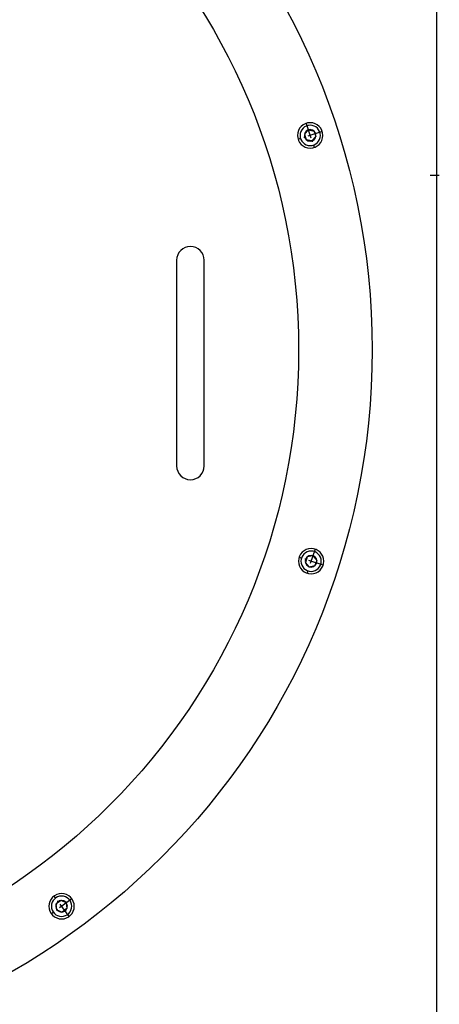
# Model space of a CAD drawing. Units: millimetres. Extents: x 6637 to 32621, y 2904 to 5722.
# Drawn here: x 15335 to 15497, y 4470 to 4848 of the extents above; entities that cross this region are included whole.
import ezdxf

# ---------------------------------------------------------------- set-up
doc = ezdxf.new("R2010")
doc.units = ezdxf.units.MM
doc.linetypes.add('ACAD_ISO10W100', pattern=[18, 12, -3, 0, -3])
doc.layers.add('CENTER', color=4, linetype='ACAD_ISO10W100')

# ---------------------------------------------------------------- blocks, each defined once
blk = doc.blocks.new('A$C67B12402')
for p, q in [((5.42, 10), (7.71, 13.96)), ((5.42, 10), (7.71, 6.04)), ((7.71, 13.96), (12.29, 13.96)), ((14.57, 10), (12.29, 13.96)), ((14.57, 10), (12.29, 13.96)), ((14.57, 10), (12.29, 6.04)), ((7.71, 6.04), (12.29, 6.04))]:
    blk.add_line(p, q)
for radius in [10, 8, 4.58]:
    blk.add_circle((10, 10), radius)
at = {"layer": 'CENTER'}
for p, q in [((10, 0), (10, 20)), ((0, 10), (20, 10))]:
    blk.add_line(p, q, dxfattribs=at)
blk = doc.blocks.new('*U40')
at = {"extrusion": (0, 0, -1), "xscale": 0.6907842883024089, "yscale": 0.6907842883024089, "zscale": -0.6907842883024089, "rotation": 180}
blk.add_blockref('A$C67B12402', (6.91, 6.91), dxfattribs=at)
blk = doc.blocks.new('*U41')
at = {"color": 0, "linetype": 'ByBlock', "lineweight": -2, "transparency": 16777216}
for p, rotation in [((56125.09, 32749.75), 288), ((56125.59, 32518.06), 252), ((55989.81, 32330.31), 216)]:
    blk.add_blockref('*U40', p, dxfattribs=dict(at, rotation=rotation))
blk = doc.blocks.new('50400000000000000000')
at = {"linetype": 'ByBlock', "lineweight": -3}
for p, q in [((4366.48, 1588.8), (4366.48, 1498.8)), ((4378.48, 1498.8), (4378.48, 1588.8))]:
    blk.add_line(p, q, dxfattribs=at)
for centre, start, end in [((4372.48, 1588.8), 0, 180), ((4372.48, 1498.8), 180, 0)]:
    blk.add_arc(centre, 6, start, end, dxfattribs=at)

msp = doc.modelspace()

# ---------------------------------------------------------------- linework, layer by layer
for p, q in [((15495.583, 5021.253), (15495.583, 4120.903)), ((15493.156, 4788.271), (15496.692, 4788.271))]:
    msp.add_line(p, q)
msp.add_lwpolyline([(14895.585, 5021.253), (15495.583, 5021.253), (15495.583, 4421.255), (14895.585, 4421.255)], close=True)
for radius in [275.293, 247.058]:
    msp.add_circle((15195.584, 4721.254), radius)

# ---------------------------------------------------------------- block references
for name, p, xscale, yscale, zscale in [('*U41', (-24170.491, -18313.818), 0.7058800000000001, 0.7058800000000001, 0.7058800000000001), ('50400000000000000000', (11561.029, 3360.324), 0.87822766080142, 0.87822766080142, 0.87822766080142)]:
    msp.add_blockref(name, p, dxfattribs=dict(xscale=xscale, yscale=yscale, zscale=zscale))

doc.saveas('drawing.dxf')
